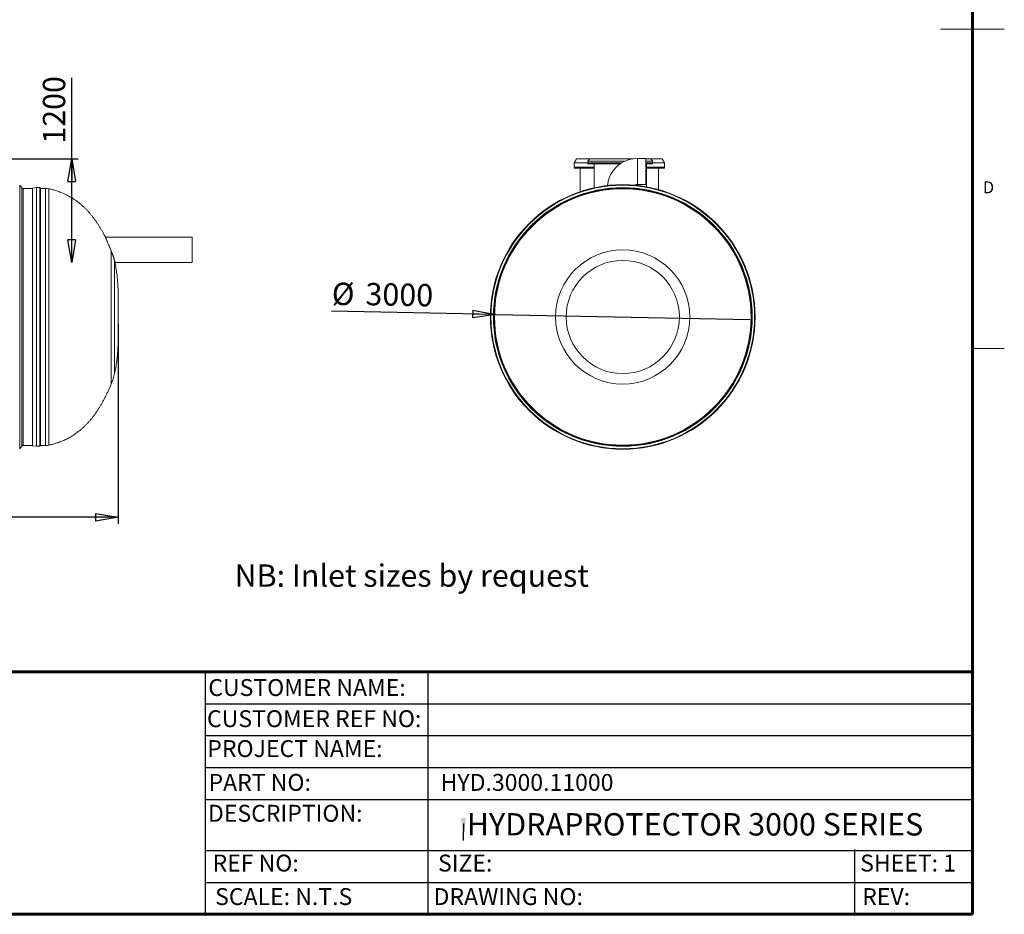
# Model space of a CAD drawing. Units: millimetres. Extents: x 5 to 415, y -10 to 292.
# Drawn here: x 261 to 415, y 10 to 150 of the extents above; entities that cross this region are included whole.
import ezdxf

# ---------------------------------------------------------------- set-up
doc = ezdxf.new("R2010")
doc.units = ezdxf.units.MM
doc.layers.add('BORDER', color=7, linetype='Continuous', lineweight=60)
doc.layers.add('LAYOUT', color=7, linetype='Continuous')
doc.layers.add('TEXT', color=7, linetype='Continuous')
doc.styles.add('SLDTEXTSTYLE0', font='TXT', dxfattribs={"width": 0.75})
doc.dimstyles.new('SLDDIMSTYLE0', dxfattribs={"dimtxt": 3.5, "dimasz": 3.556, "dimexe": 0, "dimexo": 0.0625, "dimgap": 0.875, "dimtad": 1, "dimlfac": 75, "dimrnd": 1e-09, "dimzin": 12, "dimdsep": 46, "dimtxsty": 'SLDTEXTSTYLE0', "dimblk1": 'NONE', "dimblk2": 'CLOSED', "dimsah": 1, "dimcen": 0, "dimadec": 0, "dimazin": 3, "dimtfac": 1, "dimtmove": 0, "dimatfit": 3, "dimldrblk": 'NONE', "dimfxl": 0, "dimfrac": 2, "dimtolj": 1, "dimtzin": 12, "dimarcsym": 0})
doc.dimstyles.new('SLDDIMSTYLE1', dxfattribs={"dimtxt": 3.5, "dimasz": 3.556, "dimexe": 0, "dimexo": 0.0625, "dimgap": 0.875, "dimtad": 1, "dimdec": 6, "dimlfac": 75, "dimrnd": 1e-09, "dimzin": 12, "dimdsep": 46, "dimtxsty": 'SLDTEXTSTYLE0', "dimblk1": 'CLOSED', "dimblk2": 'CLOSED', "dimsah": 1, "dimcen": 0.09, "dimadec": 0, "dimazin": 3, "dimtfac": 1, "dimtofl": 0, "dimtmove": 0, "dimatfit": 3, "dimldrblk": 'CLOSED', "dimfxl": 0, "dimfrac": 2, "dimtolj": 1, "dimtzin": 12, "dimarcsym": 0})

# ---------------------------------------------------------------- blocks, each defined once
blk = doc.blocks.new('SW_NOTE_3')
at = {"layer": 'TEXT', "color": 0, "insert": (0.54, 1.64), "char_height": 3.5, "attachment_point": 1, "style": 'SLDTEXTSTYLE0'}
blk.add_mtext('HYDRAPROTECTOR 3000 SERIES', dxfattribs=at)
blk = doc.blocks.new('_CLOSED')
at = {"color": 0, "linetype": 'ByBlock', "lineweight": -2}
for p, q in [((-1, 0.166667), (0, 0)), ((-1, 0.166667), (-1, -0.166667)), ((0, 0), (-1, -0.166667)), ((0, 0), (-1, 0))]:
    blk.add_line(p, q, dxfattribs=at)
blk = doc.blocks.new('_D')
at = {"layer": 'TEXT'}
for q in [(309.64, 104.33), (375.2, 103.03)]:
    blk.add_line((335.31, 103.82), q, dxfattribs=at)
at = {"layer": 'TEXT', "xscale": 3.556, "yscale": 3.556, "rotation": 358.8693657105397}
blk.add_blockref('_CLOSED', (335.31, 103.82, -92.41), dxfattribs=at)
at = {"layer": 'TEXT', "char_height": 3.5, "attachment_point": 1, "rotation": 358.8694, "style": 'SLDTEXTSTYLE0'}
for s, insert in [('%%c', (309.73, 108.83)), ('3000', (315, 108.78))]:
    blk.add_mtext(s, dxfattribs=dict(at, insert=insert))
blk = doc.blocks.new('_NONE')
blk = doc.blocks.new('_D_1')
at = {"layer": 'TEXT'}
for p, q in [((129.59, 102.43), (129.59, 71.04)), ((276.25, 102.43), (276.25, 71.04)), ((276.25, 72.04), (129.59, 72.04))]:
    blk.add_line(p, q, dxfattribs=at)
at = {"layer": 'TEXT', "xscale": 3.556, "yscale": 3.556, "rotation": 180.0000000000004}
blk.add_blockref('_CLOSED', (129.59, 72.04, -16.94), dxfattribs=at)
at = {"layer": 'TEXT', "xscale": 3.556, "yscale": 3.556}
blk.add_blockref('_CLOSED', (276.25, 72.04, -16.94), dxfattribs=at)
at = {"layer": 'TEXT', "insert": (193.94, 76.55), "char_height": 3.5, "attachment_point": 1, "style": 'SLDTEXTSTYLE0'}
blk.add_mtext('11000', dxfattribs=at)
blk = doc.blocks.new('_D_5')
at = {"layer": 'TEXT'}
for p, q in [((268.96, 128.23), (268.96, 140.91)), ((257.78, 128.23), (269.96, 128.23)), ((268.96, 111.94), (268.96, 128.23))]:
    blk.add_line(p, q, dxfattribs=at)
at = {"layer": 'TEXT', "xscale": 3.556, "yscale": 3.556}
for p, rotation in [((268.96, 128.23, -16.94), 90.0000000000004), ((268.96, 111.94, -16.94), 270.0000000000004)]:
    blk.add_blockref('_CLOSED', p, dxfattribs=dict(at, rotation=rotation))
at = {"layer": 'TEXT', "insert": (264.44, 130.57), "char_height": 3.5, "attachment_point": 1, "rotation": 90, "style": 'SLDTEXTSTYLE0'}
blk.add_mtext('1200', dxfattribs=at)

msp = doc.modelspace()

# ---------------------------------------------------------------- linework, layer by layer
at = {"color": 7, "linetype": 'Continuous', "lineweight": 0}
for p, q in [((410, 287), (410, 60.20743121)), ((415, 148.5), (405, 148.5)), ((410, 98.5), (415, 98.5))]:
    msp.add_line(p, q, dxfattribs=at)
at = {"color": 7, "linetype": 'Continuous', "lineweight": 15}
for p, q in [((348.02226964, 128.22829742), (347.66779668, 127.56163075)), ((348.02226964, 128.22829742), (350.11364426, 128.22829742)), ((350.11364426, 128.22829742), (349.80113001, 127.82829742)), ((350.11364426, 128.22829742), (354.86779668, 128.22829742)), ((354.86779668, 128.22829742), (356.92214535, 128.22829742)), ((358.86779668, 128.26829742), (357.53446335, 128.26829742)), ((358.86779668, 128.26829742), (358.86779668, 126.22829742)), ((358.86779668, 128.22829742), (359.6219491, 128.22829742)), ((359.93446335, 127.82829742), (359.6219491, 128.22829742)), ((359.6219491, 128.22829742), (361.44665706, 128.22829742)), ((361.80113001, 127.56163075), (361.44665706, 128.22829742)), ((349.80113001, 127.56163075), (347.66779668, 127.56163075)), ((347.66779668, 127.56163075), (347.66779668, 126.89496409)), ((347.66779668, 126.89496409), (347.66779668, 126.76163075)), ((347.66779668, 126.89496409), (350.76113001, 126.89496409)), ((347.66779668, 126.76163075), (350.76113001, 126.76163075)), ((348.60113001, 123.06623093), (348.60113001, 126.76163075)), ((349.80113001, 127.82829742), (349.80113001, 127.56163075)), ((354.86779668, 127.82829742), (349.80113001, 127.82829742)), ((349.80113001, 127.56163075), (349.80113001, 127.40163075)), ((349.80113001, 127.56163075), (354.86779668, 127.56163075)), ((349.80113001, 127.40163075), (354.81286251, 127.40163075)), ((350.76113001, 127.40163075), (350.76113001, 123.66961384)), ((355.54743877, 127.82829742), (354.86779668, 127.82829742)), ((354.86779668, 127.56163075), (355.05399744, 127.56163075)), ((359.93446335, 127.82829742), (358.86779668, 127.82829742)), ((358.86779668, 127.56163075), (359.93446335, 127.56163075)), ((358.86779668, 127.40163075), (359.93446335, 127.40163075)), ((358.97446335, 123.82457159), (358.97446335, 127.40163075)), ((358.97446335, 126.89496409), (361.80113001, 126.89496409)), ((358.97446335, 126.76163075), (361.80113001, 126.76163075)), ((359.93446335, 127.56163075), (359.93446335, 127.82829742)), ((359.93446335, 127.40163075), (359.93446335, 127.56163075)), ((361.80113001, 127.56163075), (359.93446335, 127.56163075)), ((360.86779668, 123.38636139), (360.86779668, 126.76163075)), ((361.80113001, 127.56163075), (361.80113001, 126.89496409)), ((361.80113001, 126.89496409), (361.80113001, 126.76163075)), ((358.86779668, 126.22829742), (358.86779668, 124.18829742)), ((261.1549917, 123.65758211), (260.81490965, 124.06567842)), ((262.81124052, 123.56162975), (261.35985068, 123.56162975)), ((261.35985068, 83.29496414), (261.35985068, 123.56162975)), ((263.449287, 123.69496296), (262.81124052, 123.62829795)), ((262.81124052, 123.62829795), (262.81124052, 83.22829753)), ((263.97318394, 123.69496296), (263.449287, 123.69496296)), ((263.449287, 123.69496296), (263.449287, 83.16163093)), ((264.02651728, 123.64163031), (264.02651728, 83.21496437)), ((264.85415639, 123.56162975), (264.07985063, 123.56162975)), ((357.53446335, 124.18829742), (358.86779668, 124.18829742)), ((287.80093602, 115.94091684), (274.22782273, 115.94091684)), ((287.80093602, 115.94091684), (287.80093602, 113.94091557)), ((287.80093602, 113.94091557), (287.80093602, 111.94091589)), ((275.74550322, 111.94091589), (287.80093602, 111.94091589)), ((261.35985068, 83.29496414), (262.81124052, 83.29496414)), ((264.07985063, 83.29496414), (264.85415639, 83.29496414)), ((260.81490965, 82.79091468), (261.1549917, 83.19901337)), ((262.81124052, 83.22829753), (263.449287, 83.16163093)), ((263.449287, 83.16163093), (263.97318394, 83.16163093))]:
    msp.add_line(p, q, dxfattribs=at)
at = {"color": 8, "linetype": 'Continuous', "lineweight": 15}
for p, q in [((357.53446335, 128.26829742), (357.53446335, 124.18829742)), ((260.81490965, 82.79091468), (260.81490965, 124.06567842)), ((261.1549917, 83.19901337), (261.1549917, 123.65758211)), ((263.97318394, 123.69496296), (263.97318394, 83.16163093)), ((264.07985063, 123.56162975), (264.07985063, 83.29496414)), ((264.85415639, 123.56162975), (264.85415639, 83.29496414)), ((265.36449662, 123.51234069), (265.36449662, 83.3442532)), ((275.153432, 113.75066867), (275.153432, 92.91567872)), ((275.67358426, 112.23112852), (275.67358426, 94.56452559))]:
    msp.add_line(p, q, dxfattribs=at)
at = {"color": 7, "linetype": 'Continuous', "lineweight": 15}
for radius in [20.73333333, 20.63738251, 20.26666667, 20.21333333, 20.18666667, 20.13333333, 20.08404398, 10.51261869, 8.8637719]:
    msp.add_circle((355.25114344, 103.42829742), radius, dxfattribs=at)
for centre, radius, start, end in [((357.53446335, 123.56163075), 4.70666667, 90, 174.3847608198), ((261.35985061, 123.82829742), 0.26666667, 219.8055710923, 270), ((263.97318394, 123.64163075), 0.05333333, 0, 90), ((264.07985061, 123.61496409), 0.05333333, 180, 270), ((264.85415636, 120.89496409), 2.66666667, 78.9668117885, 90), ((357.53446335, 123.56163075), 0.62666667, 90, 125.3907045371), ((266.75518326, 96.47149355), 9.12, 337.0522219736, 347.930538815), ((261.35985061, 83.02829742), 0.26666667, 90, 140.1944289077), ((264.07985061, 83.24163075), 0.05333333, 90, 180), ((264.85415636, 85.96163075), 2.66666667, 270, 281.0331882115), ((263.97318394, 83.21496409), 0.05333333, 270, 0)]:
    msp.add_arc(centre, radius, start, end, dxfattribs=at)
for points, knots in [([(274.22725848, 115.93904446), (274.20062282, 115.99230151), (274.08738477, 116.21871695), (273.89648072, 116.57402001), (273.65685738, 117.0036161), (273.43196976, 117.38703032), (273.20220868, 117.76048042), (272.96738299, 118.12340623), (272.71844893, 118.48875023), (272.45446397, 118.85497339), (272.17438133, 119.22042319), (271.88786218, 119.57139461), (271.59485508, 119.90774333), (271.29531973, 120.22939658), (270.98922743, 120.53633591), (270.67657723, 120.82859038), (270.35740285, 121.10622408), (270.03177579, 121.3693157), (269.69983793, 121.61797232), (269.36180414, 121.85230237), (269.01798329, 122.07240607), (268.66881304, 122.27838073), (268.31487725, 122.47029792), (267.95694854, 122.64820234), (267.60812593, 122.80661308), (267.26997472, 122.94703317), (266.94405278, 123.07086478), (266.61924443, 123.18317505), (266.29723208, 123.28385778), (265.97996501, 123.37240269), (265.67002639, 123.44955433), (265.46499195, 123.4916889), (265.36449662, 123.51234069)], [0, 0, 0, 0, 0.0147649442, 0.0627712483, 0.0999923402, 0.1367366496, 0.1729800028, 0.208707522, 0.2439130453, 0.2825907679, 0.3206340502, 0.3580657281, 0.3949164897, 0.4312238743, 0.4670301577, 0.5023809082, 0.5373228172, 0.571901859, 0.60616149, 0.6401401177, 0.6738681652, 0.7073660108, 0.7406402966, 0.7736807647, 0.8064564349, 0.8356165243, 0.8644571661, 0.892895481, 0.9208227354, 0.9481016323, 0.9745625955, 1, 1, 1, 1]), ([(275.153432, 113.75066867), (275.12825908, 113.81016678), (275.07791321, 113.92916307), (275.0016606, 114.10986591), (274.92530123, 114.2910423), (274.85003502, 114.46978059), (274.77708172, 114.64306426), (274.70614582, 114.81152144), (274.63718126, 114.97518276), (274.57228193, 115.12904092), (274.51251592, 115.27054288), (274.46370293, 115.38594543), (274.42357928, 115.48067712), (274.39101154, 115.5574851), (274.35752291, 115.63638608), (274.32447605, 115.71413658), (274.29316709, 115.78770265), (274.26732184, 115.84835612), (274.24807162, 115.89348575), (274.23552059, 115.92289024), (274.22865622, 115.93896568), (274.22846456, 115.93941418), (274.22838143, 115.93960872)], [0, 0, 0, 0, 0.05572885495, 0.11145778234, 0.16878551559, 0.22611197475, 0.28185431083, 0.33759503447, 0.39507060831, 0.45254316099, 0.50629694902, 0.56004767353, 0.59709563093, 0.63417962151, 0.67122541032, 0.72088587842, 0.77054439789, 0.8219023296, 0.87325801373, 0.91907951025, 0.96490022232, 1, 1, 1, 1]), ([(275.67358426, 112.23112852), (275.66599374, 112.26069207), (275.65081266, 112.31981935), (275.6227785, 112.42305599), (275.59048121, 112.53651953), (275.55378321, 112.65924026), (275.5131857, 112.78852353), (275.46853945, 112.92426853), (275.41938819, 113.06691454), (275.3683959, 113.20843553), (275.31681361, 113.34589885), (275.26505636, 113.47891059), (275.21074088, 113.61402881), (275.17253511, 113.70512171), (275.153432, 113.75066867)], [0, 0, 0, 0, 0.0856828142, 0.1713661436, 0.259604619, 0.3478456646, 0.4335055016, 0.5191676993, 0.6071638007, 0.6951644398, 0.770688163, 0.8462136758, 0.9231059814, 1, 1, 1, 1]), ([(275.7451146, 111.94252283), (275.7452187, 111.94209403), (275.74561885, 111.94044578), (275.74286309, 111.95180555), (275.73694851, 111.97616239), (275.72765462, 112.0142125), (275.71509962, 112.06531014), (275.70103519, 112.12199465), (275.68701214, 112.1780377), (275.67806449, 112.21341467), (275.67358426, 112.23112852)], [0, 0, 0, 0, 0.0538245988, 0.2068985241, 0.3547017928, 0.5025063217, 0.6545704661, 0.8066351765, 0.9031789799, 1, 1, 1, 1]), ([(276.25251463, 103.42829734), (276.25248948, 103.52796081), (276.25244028, 103.72287384), (276.25228767, 104.00882224), (276.25205448, 104.28212361), (276.25172596, 104.54336021), (276.2512845, 104.7930979), (276.25071951, 105.03188372), (276.24999262, 105.26735186), (276.24907585, 105.49937837), (276.2479321, 105.72787576), (276.24657777, 105.94568834), (276.24499932, 106.1534323), (276.24302946, 106.36857892), (276.24057057, 106.5900336), (276.23747847, 106.81686291), (276.23394696, 107.03140804), (276.22995762, 107.2346915), (276.22549709, 107.42768183), (276.22055009, 107.61129503), (276.21443637, 107.80802989), (276.20684779, 108.01667862), (276.1973683, 108.23637065), (276.18685797, 108.44493013), (276.1753029, 108.64409089), (276.16146335, 108.85411707), (276.14484071, 109.07540372), (276.12486915, 109.30860356), (276.09576894, 109.61186968), (276.054189, 109.98679181), (275.99603893, 110.43652793), (275.93010744, 110.88958476), (275.85475632, 111.34983744), (275.79315516, 111.70197537), (275.75278815, 111.89998792), (275.74415615, 111.9423305)], [0, 0, 0, 0, 0.0349871631, 0.0684248087, 0.1003830606, 0.1309304634, 0.1601327751, 0.1880543614, 0.2147571744, 0.2427949639, 0.2695085889, 0.2949728613, 0.3192601842, 0.3424398089, 0.3705038673, 0.3970072365, 0.422076226, 0.4458306717, 0.4683841181, 0.4898440074, 0.5103118535, 0.5374816338, 0.5631386697, 0.5875065362, 0.6107893099, 0.633171521, 0.6613960278, 0.6886900557, 0.715335178, 0.7683460263, 0.8211054553, 0.8745243011, 0.9290584247, 0.9848300054, 1, 1, 1, 1]), ([(275.67358426, 94.56452559), (275.70853353, 94.73419966), (275.77767141, 95.06985483), (275.86607589, 95.57029231), (275.94451124, 96.06100985), (276.00231726, 96.4685267), (276.04427524, 96.79610963), (276.07393016, 97.04737311), (276.10117498, 97.3010512), (276.1260307, 97.55953122), (276.14850464, 97.82577668), (276.16625529, 98.07087488), (276.180281, 98.2950635), (276.19139705, 98.4979689), (276.20147276, 98.71098021), (276.21052289, 98.93590311), (276.21793903, 99.15608531), (276.22404687, 99.37123288), (276.22909067, 99.5807992), (276.23355962, 99.80258526), (276.23747339, 100.03786897), (276.24064661, 100.27283653), (276.2432272, 100.50705206), (276.24531935, 100.73993435), (276.24709386, 100.98591444), (276.24856684, 101.24595001), (276.24976235, 101.52104162), (276.25063001, 101.78973223), (276.25125875, 102.05072417), (276.25170975, 102.30256021), (276.25204668, 102.56611557), (276.25228389, 102.84197304), (276.25244013, 103.13073319), (276.25248942, 103.32760761), (276.25251463, 103.42829734)], [0, 0, 0, 0, 0.0583751252, 0.1154797126, 0.1712312807, 0.2258331793, 0.254172349, 0.2825218956, 0.3110909972, 0.3401476976, 0.3700253332, 0.4011283857, 0.4229560563, 0.4457202494, 0.469606051, 0.4948170278, 0.5215763515, 0.5438454426, 0.5673472398, 0.5922170344, 0.6185987306, 0.6466448431, 0.6714043798, 0.6975302823, 0.7251254999, 0.7542977808, 0.7851594104, 0.817827746, 0.8448425944, 0.8731096917, 0.9026925208, 0.9336565256, 0.9660692, 1, 1, 1, 1]), ([(265.36449662, 83.3442532), (265.45548976, 83.36286235), (265.64087047, 83.40077484), (265.92107951, 83.46914973), (266.20769046, 83.5469597), (266.49869363, 83.63481747), (266.79255503, 83.73230219), (267.08791794, 83.83933214), (267.39364499, 83.9597196), (267.70852028, 84.09445075), (268.03133375, 84.24458483), (268.35154176, 84.40595365), (268.66845819, 84.57856517), (268.99376435, 84.76963626), (269.32634549, 84.98076504), (269.6649972, 85.21361096), (269.99757995, 85.46077453), (270.32386913, 85.72236297), (270.64371982, 85.99847934), (270.95704934, 86.28921153), (271.26382257, 86.59462406), (271.56403868, 86.91474866), (271.8577221, 87.24957289), (272.14491339, 87.5990298), (272.42566292, 87.96298438), (272.70002424, 88.34122062), (272.96804587, 88.73342965), (273.22977083, 89.13919206), (273.4852275, 89.55796732), (273.73846375, 89.99606817), (273.9890152, 90.45314741), (274.23640043, 90.9285919), (274.47682223, 91.41415423), (274.70998436, 91.90834921), (274.93640741, 92.40911045), (275.08102689, 92.74667422), (275.153432, 92.91567872)], [0, 0, 0, 0, 0.0194811129, 0.0396889531, 0.0604904326, 0.0817733804, 0.1034447799, 0.1254288247, 0.147665152, 0.1723609814, 0.1972606353, 0.2223342711, 0.2475651285, 0.2729476032, 0.3014597482, 0.3301815683, 0.3591381873, 0.3883614354, 0.4178875663, 0.4477554834, 0.4780047908, 0.5086740915, 0.5397995124, 0.5714132174, 0.6035420213, 0.6362059677, 0.6694170369, 0.7031779789, 0.7374810112, 0.7723067827, 0.8093166441, 0.8468125371, 0.8847249261, 0.9229665911, 0.9614324941, 1, 1, 1, 1])]:
    msp.add_open_spline(points, degree=3, knots=knots, dxfattribs=at)
at = {"layer": 'BORDER'}
for p, q in [((410, 9.83584124), (410, 287)), ((10, 47.83584124), (410, 47.83584124)), ((10, 9.83584124), (410, 9.83584124))]:
    msp.add_line(p, q, dxfattribs=at)
at = {"layer": 'LAYOUT'}
for p, q in [((289.84680194, 47.83584124), (289.84680194, 9.83584124)), ((324.73629101, 47.83584124), (324.73629101, 9.83584124)), ((289.84680194, 42.83584124), (410, 42.83584124)), ((289.84680194, 37.83584124), (410, 37.83584124)), ((289.84680194, 32.83584124), (410, 32.83584124)), ((289.84680194, 27.83584124), (410, 27.83584124)), ((289.84680194, 19.83584124), (410, 19.83584124)), ((391.52153156, 20), (391.52153156, 9.83584124)), ((289.84680194, 14.83584124), (410, 14.83584124))]:
    msp.add_line(p, q, dxfattribs=at)
at = {"layer": 'TEXT'}
msp.add_line((330.29545455, 24.04545449), (330.25028469, 21.38896228), dxfattribs=at)
msp.add_solid([(330.25028469, 21.38896228), (330.69168558, 24.93797091), (329.92979572, 24.95092575)], dxfattribs=at)

# ---------------------------------------------------------------- block references
msp.add_blockref('SW_NOTE_3', (330.29545455, 24.04545449), dxfattribs=at)

# ---------------------------------------------------------------- texts
at = {"color": 7, "linetype": 'Continuous', "lineweight": 0, "attachment_point": 1, "style": 'SLDTEXTSTYLE0'}
for s, insert, char_height in [('D', (411.66666667, 124.6680204), 1.85208333), ('CUSTOMER NAME:', (290.34620018, 46.69161094), 2.6458333333), ('CUSTOMER REF NO:', (290.15347815, 41.8114254), 2.6458333333), ('PROJECT NAME:', (290.18963481, 37.12850136), 2.6458333333), ('PART NO:', (290.38442588, 31.82752488), 2.645833333), ('DESCRIPTION:', (290.30011515, 26.9903263), 2.6458333333), ('REF NO:', (291.01401169, 19.18922639), 2.645833333), ('SIZE:', (326.32314098, 19.18922639), 2.645833333), ('SHEET: 1', (392.42649104, 19.18922639), 2.645833333), ('SCALE: N.T.S', (291.41797801, 13.93762101), 2.6458333333), ('DRAWING NO:', (325.6235826, 13.93762101), 2.6458333333)]:
    msp.add_mtext(s, dxfattribs=dict(at, insert=insert, char_height=char_height))
at = {"layer": 'LAYOUT', "insert": (392.74278277, 13.93762101), "char_height": 2.645833333, "attachment_point": 1, "style": 'SLDTEXTSTYLE0'}
msp.add_mtext('REV:', dxfattribs=at)
at = {"layer": 'TEXT', "attachment_point": 1, "style": 'SLDTEXTSTYLE0'}
for s, insert, char_height in [('NB: Inlet sizes by request', (294.45602274, 64.6574435), 3.5), ('HYD.3000.11000', (326.7313225, 31.82752488), 2.6458333333)]:
    msp.add_mtext(s, dxfattribs=dict(at, insert=insert, char_height=char_height))

# ---------------------------------------------------------------- dimensions: what is measured, and where the dimension line sits
at = {"layer": 'TEXT'}
dim = msp.add_linear_dim(base=(268.9552310004, 128.2282974186), p1=(257.8009364432, 111.9409161096), p2=(256.779796822, 128.2282974186), angle=90, dimstyle='SLDDIMSTYLE1', dxfattribs=at)
dim.commit()
dim.dimension.update_dxf_attribs({"geometry": '_D_5', "text_midpoint": (268.9552310004, 135.7398671284), "dimtype": 160})
dim = msp.add_diameter_dim_2p(p1=(375.19511446, 103.03468614), p2=(335.30717242, 103.82190869), dimstyle='SLDDIMSTYLE0', dxfattribs=at)
dim.commit()
dim.dimension.update_dxf_attribs({"geometry": '_D', "text_midpoint": (317.3431721, 104.17645376), "dimtype": 163})
dim = msp.add_linear_dim(base=(129.5858328667, 72.0373296939), p1=(276.2525148266, 103.4282974186), p2=(129.5858328667, 103.4282974186), dimstyle='SLDDIMSTYLE1', dxfattribs=at)
dim.commit()
dim.dimension.update_dxf_attribs({"geometry": '_D_1', "text_midpoint": (200.4076645907, 72.0373296939), "dimtype": 160})

doc.saveas('drawing.dxf')
